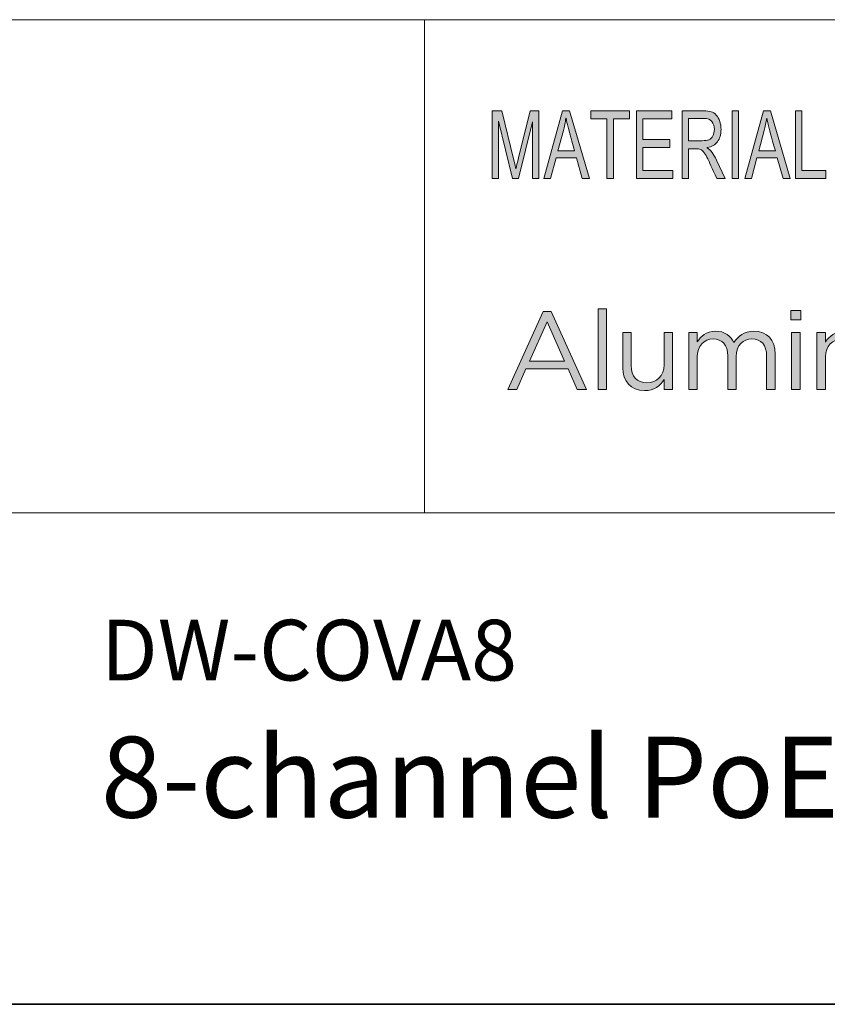
# Model space of a CAD drawing. Units: inches. Extents: x 0.5 to 16.1, y 0.5 to 13.8.
# Drawn here: x 11.5 to 12.7, y 0.5 to 1.9 of the extents above; entities that cross this region are included whole.
import ezdxf

# ---------------------------------------------------------------- set-up
doc = ezdxf.new("R2010")
doc.units = ezdxf.units.IN
doc.header["$MEASUREMENT"] = 0
doc.layers.add('Layer 1', color=7, linetype='Continuous', lineweight=0)

# ---------------------------------------------------------------- blocks, each defined once
blk = doc.blocks.new('Block_0')
at = {"layer": 'Layer 1', "true_color": 0x231f20, "transparency": 33554687}
h = blk.add_hatch(color=250, dxfattribs=at)
h.dxf.hatch_style = 2
edge = h.paths.add_edge_path()
edge.add_spline(control_points=[(12.6594, 1.6765), (12.6594, 1.6765), (12.6148, 1.6765), (12.6148, 1.6765), (12.6148, 1.6765), (12.6148, 1.7751), (12.6148, 1.7751), (12.6148, 1.7751), (12.6242, 1.7751), (12.6242, 1.7751), (12.6242, 1.7751), (12.6242, 1.6882), (12.6242, 1.6882), (12.6242, 1.6882), (12.6594, 1.6882), (12.6594, 1.6882), (12.6594, 1.6882), (12.6594, 1.6765), (12.6594, 1.6765)], knot_values=[0, 0, 0, 0, 1, 1, 1, 2, 2, 2, 3, 3, 3, 4, 4, 4, 5, 5, 5, 6, 6, 6, 6], degree=3, periodic=0)
edge = h.paths.add_edge_path()
edge.add_spline(control_points=[(12.5856, 1.7168), (12.5797, 1.7382), (12.5764, 1.7503), (12.5757, 1.7532), (12.575, 1.7561), (12.5741, 1.76), (12.5732, 1.7648), (12.5732, 1.7648), (12.573, 1.7648), (12.573, 1.7648), (12.5721, 1.7582), (12.5708, 1.752), (12.5693, 1.7464), (12.5693, 1.7464), (12.5614, 1.7168), (12.5614, 1.7168), (12.5614, 1.7168), (12.5856, 1.7168), (12.5856, 1.7168)], knot_values=[0, 0, 0, 0, 1, 1, 1, 2, 2, 2, 3, 3, 3, 4, 4, 4, 5, 5, 5, 6, 6, 6, 6], degree=3, periodic=0)
edge = h.paths.add_edge_path()
edge.add_spline(control_points=[(12.6074, 1.6765), (12.6074, 1.6765), (12.5968, 1.6765), (12.5968, 1.6765), (12.5968, 1.6765), (12.5884, 1.7065), (12.5884, 1.7065), (12.5884, 1.7065), (12.5587, 1.7065), (12.5587, 1.7065), (12.5587, 1.7065), (12.5508, 1.6765), (12.5508, 1.6765), (12.5508, 1.6765), (12.5409, 1.6765), (12.5409, 1.6765), (12.5409, 1.6765), (12.5682, 1.7751), (12.5682, 1.7751), (12.5682, 1.7751), (12.5784, 1.7751), (12.5784, 1.7751), (12.5784, 1.7751), (12.6074, 1.6765), (12.6074, 1.6765)], knot_values=[0, 0, 0, 0, 1, 1, 1, 2, 2, 2, 3, 3, 3, 4, 4, 4, 5, 5, 5, 6, 6, 6, 7, 7, 7, 8, 8, 8, 8], degree=3, periodic=0)
edge = h.paths.add_edge_path()
edge.add_spline(control_points=[(12.5319, 1.6765), (12.5319, 1.6765), (12.5224, 1.6765), (12.5224, 1.6765), (12.5224, 1.6765), (12.5224, 1.7751), (12.5224, 1.7751), (12.5224, 1.7751), (12.5319, 1.7751), (12.5319, 1.7751), (12.5319, 1.7751), (12.5319, 1.6765), (12.5319, 1.6765)], knot_values=[0, 0, 0, 0, 1, 1, 1, 2, 2, 2, 3, 3, 3, 4, 4, 4, 4], degree=3, periodic=0)
edge = h.paths.add_edge_path()
edge.add_spline(control_points=[(12.4588, 1.7317), (12.4588, 1.7317), (12.479, 1.7317), (12.479, 1.7317), (12.4831, 1.7317), (12.4864, 1.7322), (12.4887, 1.7332), (12.4911, 1.7341), (12.493, 1.736), (12.4944, 1.7388), (12.4959, 1.7416), (12.4966, 1.7447), (12.4966, 1.7481), (12.4966, 1.7526), (12.4954, 1.7564), (12.493, 1.7596), (12.4907, 1.7627), (12.4868, 1.7643), (12.4813, 1.7643), (12.4813, 1.7643), (12.4588, 1.7643), (12.4588, 1.7643), (12.4588, 1.7643), (12.4588, 1.7317), (12.4588, 1.7317)], knot_values=[0, 0, 0, 0, 1, 1, 1, 2, 2, 2, 3, 3, 3, 4, 4, 4, 5, 5, 5, 6, 6, 6, 7, 7, 7, 8, 8, 8, 8], degree=3, periodic=0)
edge = h.paths.add_edge_path()
edge.add_spline(control_points=[(12.5122, 1.6765), (12.5122, 1.6765), (12.5003, 1.6765), (12.5003, 1.6765), (12.4932, 1.692), (12.4888, 1.7015), (12.4871, 1.7051), (12.4854, 1.7086), (12.4836, 1.7117), (12.4817, 1.7142), (12.4798, 1.7167), (12.478, 1.7183), (12.4763, 1.719), (12.4747, 1.7197), (12.4725, 1.72), (12.4697, 1.72), (12.4697, 1.72), (12.4588, 1.72), (12.4588, 1.72), (12.4588, 1.72), (12.4588, 1.6765), (12.4588, 1.6765), (12.4588, 1.6765), (12.4494, 1.6765), (12.4494, 1.6765), (12.4494, 1.6765), (12.4494, 1.7751), (12.4494, 1.7751), (12.4494, 1.7751), (12.4809, 1.7751), (12.4809, 1.7751), (12.4852, 1.7751), (12.4889, 1.7748), (12.4918, 1.774), (12.4947, 1.7732), (12.4972, 1.7716), (12.4994, 1.7692), (12.5017, 1.7667), (12.5034, 1.7636), (12.5045, 1.7599), (12.5057, 1.7562), (12.5063, 1.7523), (12.5063, 1.7481), (12.5063, 1.7407), (12.5046, 1.7347), (12.5012, 1.7302), (12.4978, 1.7256), (12.4928, 1.7228), (12.4863, 1.7216), (12.4863, 1.7216), (12.4863, 1.7213), (12.4863, 1.7213), (12.4911, 1.7184), (12.4956, 1.7124), (12.4997, 1.7033), (12.4997, 1.7033), (12.5122, 1.6765), (12.5122, 1.6765)], knot_values=[0, 0, 0, 0, 1, 1, 1, 2, 2, 2, 3, 3, 3, 4, 4, 4, 5, 5, 5, 6, 6, 6, 7, 7, 7, 8, 8, 8, 9, 9, 9, 10, 10, 10, 11, 11, 11, 12, 12, 12, 13, 13, 13, 14, 14, 14, 15, 15, 15, 16, 16, 16, 17, 17, 17, 18, 18, 18, 19, 19, 19, 19], degree=3, periodic=0)
edge = h.paths.add_edge_path()
edge.add_spline(control_points=[(12.4361, 1.6765), (12.4361, 1.6765), (12.3829, 1.6765), (12.3829, 1.6765), (12.3829, 1.6765), (12.3829, 1.7751), (12.3829, 1.7751), (12.3829, 1.7751), (12.4345, 1.7751), (12.4345, 1.7751), (12.4345, 1.7751), (12.4345, 1.7634), (12.4345, 1.7634), (12.4345, 1.7634), (12.3923, 1.7634), (12.3923, 1.7634), (12.3923, 1.7634), (12.3923, 1.7333), (12.3923, 1.7333), (12.3923, 1.7333), (12.4318, 1.7333), (12.4318, 1.7333), (12.4318, 1.7333), (12.4318, 1.7216), (12.4318, 1.7216), (12.4318, 1.7216), (12.3923, 1.7216), (12.3923, 1.7216), (12.3923, 1.7216), (12.3923, 1.6882), (12.3923, 1.6882), (12.3923, 1.6882), (12.4361, 1.6882), (12.4361, 1.6882), (12.4361, 1.6882), (12.4361, 1.6765), (12.4361, 1.6765)], knot_values=[0, 0, 0, 0, 1, 1, 1, 2, 2, 2, 3, 3, 3, 4, 4, 4, 5, 5, 5, 6, 6, 6, 7, 7, 7, 8, 8, 8, 9, 9, 9, 10, 10, 10, 11, 11, 11, 12, 12, 12, 12], degree=3, periodic=0)
edge = h.paths.add_edge_path()
edge.add_spline(control_points=[(12.3728, 1.7634), (12.3728, 1.7634), (12.3493, 1.7634), (12.3493, 1.7634), (12.3493, 1.7634), (12.3493, 1.6765), (12.3493, 1.6765), (12.3493, 1.6765), (12.3398, 1.6765), (12.3398, 1.6765), (12.3398, 1.6765), (12.3398, 1.7634), (12.3398, 1.7634), (12.3398, 1.7634), (12.3164, 1.7634), (12.3164, 1.7634), (12.3164, 1.7634), (12.3164, 1.7751), (12.3164, 1.7751), (12.3164, 1.7751), (12.3728, 1.7751), (12.3728, 1.7751), (12.3728, 1.7751), (12.3728, 1.7634), (12.3728, 1.7634)], knot_values=[0, 0, 0, 0, 1, 1, 1, 2, 2, 2, 3, 3, 3, 4, 4, 4, 5, 5, 5, 6, 6, 6, 7, 7, 7, 8, 8, 8, 8], degree=3, periodic=0)
edge = h.paths.add_edge_path()
edge.add_spline(control_points=[(12.2925, 1.7168), (12.2866, 1.7382), (12.2834, 1.7503), (12.2826, 1.7532), (12.2819, 1.7561), (12.281, 1.76), (12.2801, 1.7648), (12.2801, 1.7648), (12.2799, 1.7648), (12.2799, 1.7648), (12.279, 1.7582), (12.2778, 1.752), (12.2762, 1.7464), (12.2762, 1.7464), (12.2683, 1.7168), (12.2683, 1.7168), (12.2683, 1.7168), (12.2925, 1.7168), (12.2925, 1.7168)], knot_values=[0, 0, 0, 0, 1, 1, 1, 2, 2, 2, 3, 3, 3, 4, 4, 4, 5, 5, 5, 6, 6, 6, 6], degree=3, periodic=0)
edge = h.paths.add_edge_path()
edge.add_spline(control_points=[(12.3143, 1.6765), (12.3143, 1.6765), (12.3037, 1.6765), (12.3037, 1.6765), (12.3037, 1.6765), (12.2953, 1.7065), (12.2953, 1.7065), (12.2953, 1.7065), (12.2656, 1.7065), (12.2656, 1.7065), (12.2656, 1.7065), (12.2577, 1.6765), (12.2577, 1.6765), (12.2577, 1.6765), (12.2478, 1.6765), (12.2478, 1.6765), (12.2478, 1.6765), (12.2751, 1.7751), (12.2751, 1.7751), (12.2751, 1.7751), (12.2853, 1.7751), (12.2853, 1.7751), (12.2853, 1.7751), (12.3143, 1.6765), (12.3143, 1.6765)], knot_values=[0, 0, 0, 0, 1, 1, 1, 2, 2, 2, 3, 3, 3, 4, 4, 4, 5, 5, 5, 6, 6, 6, 7, 7, 7, 8, 8, 8, 8], degree=3, periodic=0)
edge = h.paths.add_edge_path()
edge.add_spline(control_points=[(12.2403, 1.6765), (12.2403, 1.6765), (12.2314, 1.6765), (12.2314, 1.6765), (12.2314, 1.6765), (12.2314, 1.759), (12.2314, 1.759), (12.2314, 1.759), (12.2311, 1.759), (12.2311, 1.759), (12.2311, 1.759), (12.2106, 1.6765), (12.2106, 1.6765), (12.2106, 1.6765), (12.2022, 1.6765), (12.2022, 1.6765), (12.2022, 1.6765), (12.1818, 1.7604), (12.1818, 1.7604), (12.1818, 1.7604), (12.1815, 1.7604), (12.1815, 1.7604), (12.1815, 1.7604), (12.1815, 1.6765), (12.1815, 1.6765), (12.1815, 1.6765), (12.1725, 1.6765), (12.1725, 1.6765), (12.1725, 1.6765), (12.1725, 1.7751), (12.1725, 1.7751), (12.1725, 1.7751), (12.1866, 1.7751), (12.1866, 1.7751), (12.1866, 1.7751), (12.2035, 1.7053), (12.2035, 1.7053), (12.2054, 1.6975), (12.2065, 1.6926), (12.2068, 1.6907), (12.2068, 1.6907), (12.207, 1.6907), (12.207, 1.6907), (12.2078, 1.6945), (12.2091, 1.6998), (12.2107, 1.7065), (12.2107, 1.7065), (12.2278, 1.7751), (12.2278, 1.7751), (12.2278, 1.7751), (12.2403, 1.7751), (12.2403, 1.7751), (12.2403, 1.7751), (12.2403, 1.6765), (12.2403, 1.6765)], knot_values=[0, 0, 0, 0, 1, 1, 1, 2, 2, 2, 3, 3, 3, 4, 4, 4, 5, 5, 5, 6, 6, 6, 7, 7, 7, 8, 8, 8, 9, 9, 9, 10, 10, 10, 11, 11, 11, 12, 12, 12, 13, 13, 13, 14, 14, 14, 15, 15, 15, 16, 16, 16, 17, 17, 17, 18, 18, 18, 18], degree=3, periodic=0)
at = {"layer": 'Layer 1'}
for points, knots in [([(12.2403, 1.6765), (12.2403, 1.6765), (12.2314, 1.6765), (12.2314, 1.6765), (12.2314, 1.6765), (12.2314, 1.759), (12.2314, 1.759), (12.2314, 1.759), (12.2311, 1.759), (12.2311, 1.759), (12.2311, 1.759), (12.2106, 1.6765), (12.2106, 1.6765), (12.2106, 1.6765), (12.2022, 1.6765), (12.2022, 1.6765), (12.2022, 1.6765), (12.1818, 1.7604), (12.1818, 1.7604), (12.1818, 1.7604), (12.1815, 1.7604), (12.1815, 1.7604), (12.1815, 1.7604), (12.1815, 1.6765), (12.1815, 1.6765), (12.1815, 1.6765), (12.1725, 1.6765), (12.1725, 1.6765), (12.1725, 1.6765), (12.1725, 1.7751), (12.1725, 1.7751), (12.1725, 1.7751), (12.1866, 1.7751), (12.1866, 1.7751), (12.1866, 1.7751), (12.2035, 1.7053), (12.2035, 1.7053), (12.2054, 1.6975), (12.2065, 1.6926), (12.2068, 1.6907), (12.2068, 1.6907), (12.207, 1.6907), (12.207, 1.6907), (12.2078, 1.6945), (12.2091, 1.6998), (12.2107, 1.7065), (12.2107, 1.7065), (12.2278, 1.7751), (12.2278, 1.7751), (12.2278, 1.7751), (12.2403, 1.7751), (12.2403, 1.7751), (12.2403, 1.7751), (12.2403, 1.6765), (12.2403, 1.6765)], [0, 0, 0, 0, 1, 1, 1, 2, 2, 2, 3, 3, 3, 4, 4, 4, 5, 5, 5, 6, 6, 6, 7, 7, 7, 8, 8, 8, 9, 9, 9, 10, 10, 10, 11, 11, 11, 12, 12, 12, 13, 13, 13, 14, 14, 14, 15, 15, 15, 16, 16, 16, 17, 17, 17, 18, 18, 18, 18]), ([(12.3143, 1.6765), (12.3143, 1.6765), (12.3037, 1.6765), (12.3037, 1.6765), (12.3037, 1.6765), (12.2953, 1.7065), (12.2953, 1.7065), (12.2953, 1.7065), (12.2656, 1.7065), (12.2656, 1.7065), (12.2656, 1.7065), (12.2577, 1.6765), (12.2577, 1.6765), (12.2577, 1.6765), (12.2478, 1.6765), (12.2478, 1.6765), (12.2478, 1.6765), (12.2751, 1.7751), (12.2751, 1.7751), (12.2751, 1.7751), (12.2853, 1.7751), (12.2853, 1.7751), (12.2853, 1.7751), (12.3143, 1.6765), (12.3143, 1.6765)], [0, 0, 0, 0, 1, 1, 1, 2, 2, 2, 3, 3, 3, 4, 4, 4, 5, 5, 5, 6, 6, 6, 7, 7, 7, 8, 8, 8, 8]), ([(12.3728, 1.7634), (12.3728, 1.7634), (12.3493, 1.7634), (12.3493, 1.7634), (12.3493, 1.7634), (12.3493, 1.6765), (12.3493, 1.6765), (12.3493, 1.6765), (12.3398, 1.6765), (12.3398, 1.6765), (12.3398, 1.6765), (12.3398, 1.7634), (12.3398, 1.7634), (12.3398, 1.7634), (12.3164, 1.7634), (12.3164, 1.7634), (12.3164, 1.7634), (12.3164, 1.7751), (12.3164, 1.7751), (12.3164, 1.7751), (12.3728, 1.7751), (12.3728, 1.7751), (12.3728, 1.7751), (12.3728, 1.7634), (12.3728, 1.7634)], [0, 0, 0, 0, 1, 1, 1, 2, 2, 2, 3, 3, 3, 4, 4, 4, 5, 5, 5, 6, 6, 6, 7, 7, 7, 8, 8, 8, 8]), ([(12.4361, 1.6765), (12.4361, 1.6765), (12.3829, 1.6765), (12.3829, 1.6765), (12.3829, 1.6765), (12.3829, 1.7751), (12.3829, 1.7751), (12.3829, 1.7751), (12.4345, 1.7751), (12.4345, 1.7751), (12.4345, 1.7751), (12.4345, 1.7634), (12.4345, 1.7634), (12.4345, 1.7634), (12.3923, 1.7634), (12.3923, 1.7634), (12.3923, 1.7634), (12.3923, 1.7333), (12.3923, 1.7333), (12.3923, 1.7333), (12.4318, 1.7333), (12.4318, 1.7333), (12.4318, 1.7333), (12.4318, 1.7216), (12.4318, 1.7216), (12.4318, 1.7216), (12.3923, 1.7216), (12.3923, 1.7216), (12.3923, 1.7216), (12.3923, 1.6882), (12.3923, 1.6882), (12.3923, 1.6882), (12.4361, 1.6882), (12.4361, 1.6882), (12.4361, 1.6882), (12.4361, 1.6765), (12.4361, 1.6765)], [0, 0, 0, 0, 1, 1, 1, 2, 2, 2, 3, 3, 3, 4, 4, 4, 5, 5, 5, 6, 6, 6, 7, 7, 7, 8, 8, 8, 9, 9, 9, 10, 10, 10, 11, 11, 11, 12, 12, 12, 12]), ([(12.5122, 1.6765), (12.5122, 1.6765), (12.5003, 1.6765), (12.5003, 1.6765), (12.4932, 1.692), (12.4888, 1.7015), (12.4871, 1.7051), (12.4854, 1.7086), (12.4836, 1.7117), (12.4817, 1.7142), (12.4798, 1.7167), (12.478, 1.7183), (12.4763, 1.719), (12.4747, 1.7197), (12.4725, 1.72), (12.4697, 1.72), (12.4697, 1.72), (12.4588, 1.72), (12.4588, 1.72), (12.4588, 1.72), (12.4588, 1.6765), (12.4588, 1.6765), (12.4588, 1.6765), (12.4494, 1.6765), (12.4494, 1.6765), (12.4494, 1.6765), (12.4494, 1.7751), (12.4494, 1.7751), (12.4494, 1.7751), (12.4809, 1.7751), (12.4809, 1.7751), (12.4852, 1.7751), (12.4889, 1.7748), (12.4918, 1.774), (12.4947, 1.7732), (12.4972, 1.7716), (12.4994, 1.7692), (12.5017, 1.7667), (12.5034, 1.7636), (12.5045, 1.7599), (12.5057, 1.7562), (12.5063, 1.7523), (12.5063, 1.7481), (12.5063, 1.7407), (12.5046, 1.7347), (12.5012, 1.7302), (12.4978, 1.7256), (12.4928, 1.7228), (12.4863, 1.7216), (12.4863, 1.7216), (12.4863, 1.7213), (12.4863, 1.7213), (12.4911, 1.7184), (12.4956, 1.7124), (12.4997, 1.7033), (12.4997, 1.7033), (12.5122, 1.6765), (12.5122, 1.6765)], [0, 0, 0, 0, 1, 1, 1, 2, 2, 2, 3, 3, 3, 4, 4, 4, 5, 5, 5, 6, 6, 6, 7, 7, 7, 8, 8, 8, 9, 9, 9, 10, 10, 10, 11, 11, 11, 12, 12, 12, 13, 13, 13, 14, 14, 14, 15, 15, 15, 16, 16, 16, 17, 17, 17, 18, 18, 18, 19, 19, 19, 19]), ([(12.5319, 1.6765), (12.5319, 1.6765), (12.5224, 1.6765), (12.5224, 1.6765), (12.5224, 1.6765), (12.5224, 1.7751), (12.5224, 1.7751), (12.5224, 1.7751), (12.5319, 1.7751), (12.5319, 1.7751), (12.5319, 1.7751), (12.5319, 1.6765), (12.5319, 1.6765)], [0, 0, 0, 0, 1, 1, 1, 2, 2, 2, 3, 3, 3, 4, 4, 4, 4]), ([(12.6074, 1.6765), (12.6074, 1.6765), (12.5968, 1.6765), (12.5968, 1.6765), (12.5968, 1.6765), (12.5884, 1.7065), (12.5884, 1.7065), (12.5884, 1.7065), (12.5587, 1.7065), (12.5587, 1.7065), (12.5587, 1.7065), (12.5508, 1.6765), (12.5508, 1.6765), (12.5508, 1.6765), (12.5409, 1.6765), (12.5409, 1.6765), (12.5409, 1.6765), (12.5682, 1.7751), (12.5682, 1.7751), (12.5682, 1.7751), (12.5784, 1.7751), (12.5784, 1.7751), (12.5784, 1.7751), (12.6074, 1.6765), (12.6074, 1.6765)], [0, 0, 0, 0, 1, 1, 1, 2, 2, 2, 3, 3, 3, 4, 4, 4, 5, 5, 5, 6, 6, 6, 7, 7, 7, 8, 8, 8, 8]), ([(12.6594, 1.6765), (12.6594, 1.6765), (12.6148, 1.6765), (12.6148, 1.6765), (12.6148, 1.6765), (12.6148, 1.7751), (12.6148, 1.7751), (12.6148, 1.7751), (12.6242, 1.7751), (12.6242, 1.7751), (12.6242, 1.7751), (12.6242, 1.6882), (12.6242, 1.6882), (12.6242, 1.6882), (12.6594, 1.6882), (12.6594, 1.6882), (12.6594, 1.6882), (12.6594, 1.6765), (12.6594, 1.6765)], [0, 0, 0, 0, 1, 1, 1, 2, 2, 2, 3, 3, 3, 4, 4, 4, 5, 5, 5, 6, 6, 6, 6]), ([(12.2925, 1.7168), (12.2866, 1.7382), (12.2834, 1.7503), (12.2826, 1.7532), (12.2819, 1.7561), (12.281, 1.76), (12.2801, 1.7648), (12.2801, 1.7648), (12.2799, 1.7648), (12.2799, 1.7648), (12.279, 1.7582), (12.2778, 1.752), (12.2762, 1.7464), (12.2762, 1.7464), (12.2683, 1.7168), (12.2683, 1.7168), (12.2683, 1.7168), (12.2925, 1.7168), (12.2925, 1.7168)], [0, 0, 0, 0, 1, 1, 1, 2, 2, 2, 3, 3, 3, 4, 4, 4, 5, 5, 5, 6, 6, 6, 6]), ([(12.4588, 1.7317), (12.4588, 1.7317), (12.479, 1.7317), (12.479, 1.7317), (12.4831, 1.7317), (12.4864, 1.7322), (12.4887, 1.7332), (12.4911, 1.7341), (12.493, 1.736), (12.4944, 1.7388), (12.4959, 1.7416), (12.4966, 1.7447), (12.4966, 1.7481), (12.4966, 1.7526), (12.4954, 1.7564), (12.493, 1.7596), (12.4907, 1.7627), (12.4868, 1.7643), (12.4813, 1.7643), (12.4813, 1.7643), (12.4588, 1.7643), (12.4588, 1.7643), (12.4588, 1.7643), (12.4588, 1.7317), (12.4588, 1.7317)], [0, 0, 0, 0, 1, 1, 1, 2, 2, 2, 3, 3, 3, 4, 4, 4, 5, 5, 5, 6, 6, 6, 7, 7, 7, 8, 8, 8, 8]), ([(12.5856, 1.7168), (12.5797, 1.7382), (12.5764, 1.7503), (12.5757, 1.7532), (12.575, 1.7561), (12.5741, 1.76), (12.5732, 1.7648), (12.5732, 1.7648), (12.573, 1.7648), (12.573, 1.7648), (12.5721, 1.7582), (12.5708, 1.752), (12.5693, 1.7464), (12.5693, 1.7464), (12.5614, 1.7168), (12.5614, 1.7168), (12.5614, 1.7168), (12.5856, 1.7168), (12.5856, 1.7168)], [0, 0, 0, 0, 1, 1, 1, 2, 2, 2, 3, 3, 3, 4, 4, 4, 5, 5, 5, 6, 6, 6, 6])]:
    blk.add_open_spline(points, degree=3, knots=knots, dxfattribs=at)
blk = doc.blocks.new('Block_1')
at = {"layer": 'Layer 1', "true_color": 0x000000, "transparency": 33554687}
h = blk.add_hatch(color=18, dxfattribs=at)
h.dxf.hatch_style = 2
edge = h.paths.add_edge_path()
edge.add_spline(control_points=[(12.278, 1.4104), (12.278, 1.4104), (12.2524, 1.4677), (12.2524, 1.4677), (12.2524, 1.4677), (12.2267, 1.4104), (12.2267, 1.4104), (12.2267, 1.4104), (12.278, 1.4104), (12.278, 1.4104)], knot_values=[0, 0, 0, 0, 1, 1, 1, 2, 2, 2, 3, 3, 3, 3], degree=3, periodic=0)
edge = h.paths.add_edge_path()
edge.add_spline(control_points=[(12.2466, 1.4825), (12.2466, 1.4825), (12.2585, 1.4825), (12.2585, 1.4825), (12.2585, 1.4825), (12.3098, 1.3691), (12.3098, 1.3691), (12.3098, 1.3691), (12.2962, 1.3691), (12.2962, 1.3691), (12.2962, 1.3691), (12.283, 1.3988), (12.283, 1.3988), (12.283, 1.3988), (12.2217, 1.3988), (12.2217, 1.3988), (12.2217, 1.3988), (12.2083, 1.3691), (12.2083, 1.3691), (12.2083, 1.3691), (12.1953, 1.3691), (12.1953, 1.3691), (12.1953, 1.3691), (12.2466, 1.4825), (12.2466, 1.4825)], knot_values=[0, 0, 0, 0, 1, 1, 1, 2, 2, 2, 3, 3, 3, 4, 4, 4, 5, 5, 5, 6, 6, 6, 7, 7, 7, 8, 8, 8, 8], degree=3, periodic=0)
h = blk.add_hatch(color=18, dxfattribs=at)
h.dxf.hatch_style = 2
edge = h.paths.add_edge_path()
edge.add_spline(control_points=[(12.327, 1.4865), (12.327, 1.4865), (12.3394, 1.4865), (12.3394, 1.4865), (12.3394, 1.4865), (12.3394, 1.3691), (12.3394, 1.3691), (12.3394, 1.3691), (12.327, 1.3691), (12.327, 1.3691), (12.327, 1.3691), (12.327, 1.4865), (12.327, 1.4865)], knot_values=[0, 0, 0, 0, 1, 1, 1, 2, 2, 2, 3, 3, 3, 4, 4, 4, 4], degree=3, periodic=0)
h = blk.add_hatch(color=18, dxfattribs=at)
h.dxf.hatch_style = 2
edge = h.paths.add_edge_path()
edge.add_spline(control_points=[(12.6092, 1.4522), (12.6092, 1.4522), (12.6216, 1.4522), (12.6216, 1.4522), (12.6216, 1.4522), (12.6216, 1.3691), (12.6216, 1.3691), (12.6216, 1.3691), (12.6092, 1.3691), (12.6092, 1.3691), (12.6092, 1.3691), (12.6092, 1.4522), (12.6092, 1.4522)], knot_values=[0, 0, 0, 0, 1, 1, 1, 2, 2, 2, 3, 3, 3, 4, 4, 4, 4], degree=3, periodic=0)
edge = h.paths.add_edge_path()
edge.add_spline(control_points=[(12.6084, 1.4841), (12.6084, 1.4841), (12.6226, 1.4841), (12.6226, 1.4841), (12.6226, 1.4841), (12.6226, 1.4704), (12.6226, 1.4704), (12.6226, 1.4704), (12.6084, 1.4704), (12.6084, 1.4704), (12.6084, 1.4704), (12.6084, 1.4841), (12.6084, 1.4841)], knot_values=[0, 0, 0, 0, 1, 1, 1, 2, 2, 2, 3, 3, 3, 4, 4, 4, 4], degree=3, periodic=0)
h = blk.add_hatch(color=18, dxfattribs=at)
h.dxf.hatch_style = 2
edge = h.paths.add_edge_path()
edge.add_spline(control_points=[(12.3629, 1.4006), (12.3629, 1.4006), (12.3629, 1.4522), (12.3629, 1.4522), (12.3629, 1.4522), (12.3752, 1.4522), (12.3752, 1.4522), (12.3752, 1.4522), (12.3752, 1.4037), (12.3752, 1.4037), (12.3752, 1.3882), (12.3836, 1.3786), (12.3982, 1.3786), (12.4124, 1.3786), (12.4232, 1.389), (12.4232, 1.4046), (12.4232, 1.4046), (12.4232, 1.4522), (12.4232, 1.4522), (12.4232, 1.4522), (12.4354, 1.4522), (12.4354, 1.4522), (12.4354, 1.4522), (12.4354, 1.3691), (12.4354, 1.3691), (12.4354, 1.3691), (12.4232, 1.3691), (12.4232, 1.3691), (12.4232, 1.3691), (12.4232, 1.3835), (12.4232, 1.3835), (12.4175, 1.3745), (12.409, 1.3673), (12.3947, 1.3673), (12.3746, 1.3673), (12.3629, 1.3808), (12.3629, 1.4006)], knot_values=[0, 0, 0, 0, 1, 1, 1, 2, 2, 2, 3, 3, 3, 4, 4, 4, 5, 5, 5, 6, 6, 6, 7, 7, 7, 8, 8, 8, 9, 9, 9, 10, 10, 10, 11, 11, 11, 12, 12, 12, 12], degree=3, periodic=0)
h = blk.add_hatch(color=18, dxfattribs=at)
h.dxf.hatch_style = 2
edge = h.paths.add_edge_path()
edge.add_spline(control_points=[(12.4592, 1.4522), (12.4592, 1.4522), (12.4716, 1.4522), (12.4716, 1.4522), (12.4716, 1.4522), (12.4716, 1.4382), (12.4716, 1.4382), (12.477, 1.4464), (12.4844, 1.454), (12.4984, 1.454), (12.5119, 1.454), (12.5206, 1.4468), (12.5251, 1.4374), (12.5311, 1.4466), (12.5399, 1.454), (12.5544, 1.454), (12.5736, 1.454), (12.5853, 1.4411), (12.5853, 1.4205), (12.5853, 1.4205), (12.5853, 1.3691), (12.5853, 1.3691), (12.5853, 1.3691), (12.5729, 1.3691), (12.5729, 1.3691), (12.5729, 1.3691), (12.5729, 1.4177), (12.5729, 1.4177), (12.5729, 1.4337), (12.5649, 1.4427), (12.5514, 1.4427), (12.5388, 1.4427), (12.5285, 1.4334), (12.5285, 1.417), (12.5285, 1.417), (12.5285, 1.3691), (12.5285, 1.3691), (12.5285, 1.3691), (12.5161, 1.3691), (12.5161, 1.3691), (12.5161, 1.3691), (12.5161, 1.418), (12.5161, 1.418), (12.5161, 1.4336), (12.5079, 1.4427), (12.4947, 1.4427), (12.4815, 1.4427), (12.4716, 1.4318), (12.4716, 1.4165), (12.4716, 1.4165), (12.4716, 1.3691), (12.4716, 1.3691), (12.4716, 1.3691), (12.4592, 1.3691), (12.4592, 1.3691), (12.4592, 1.3691), (12.4592, 1.4522), (12.4592, 1.4522)], knot_values=[0, 0, 0, 0, 1, 1, 1, 2, 2, 2, 3, 3, 3, 4, 4, 4, 5, 5, 5, 6, 6, 6, 7, 7, 7, 8, 8, 8, 9, 9, 9, 10, 10, 10, 11, 11, 11, 12, 12, 12, 13, 13, 13, 14, 14, 14, 15, 15, 15, 16, 16, 16, 17, 17, 17, 18, 18, 18, 19, 19, 19, 19], degree=3, periodic=0)
h = blk.add_hatch(color=18, dxfattribs=at)
h.dxf.hatch_style = 2
edge = h.paths.add_edge_path()
edge.add_spline(control_points=[(12.6464, 1.4522), (12.6464, 1.4522), (12.6587, 1.4522), (12.6587, 1.4522), (12.6587, 1.4522), (12.6587, 1.4378), (12.6587, 1.4378), (12.6642, 1.4468), (12.6729, 1.454), (12.6872, 1.454), (12.7073, 1.454), (12.7191, 1.4405), (12.7191, 1.4207), (12.7191, 1.4207), (12.7191, 1.3691), (12.7191, 1.3691), (12.7191, 1.3691), (12.7067, 1.3691), (12.7067, 1.3691), (12.7067, 1.3691), (12.7067, 1.4177), (12.7067, 1.4177), (12.7067, 1.4331), (12.6983, 1.4427), (12.6837, 1.4427), (12.6694, 1.4427), (12.6587, 1.4323), (12.6587, 1.4167), (12.6587, 1.4167), (12.6587, 1.3691), (12.6587, 1.3691), (12.6587, 1.3691), (12.6464, 1.3691), (12.6464, 1.3691), (12.6464, 1.3691), (12.6464, 1.4522), (12.6464, 1.4522)], knot_values=[0, 0, 0, 0, 1, 1, 1, 2, 2, 2, 3, 3, 3, 4, 4, 4, 5, 5, 5, 6, 6, 6, 7, 7, 7, 8, 8, 8, 9, 9, 9, 10, 10, 10, 11, 11, 11, 12, 12, 12, 12], degree=3, periodic=0)
h = blk.add_hatch(color=18, dxfattribs=at)
h.dxf.hatch_style = 2
edge = h.paths.add_edge_path()
edge.add_spline(control_points=[(12.7401, 1.4006), (12.7401, 1.4006), (12.7401, 1.4522), (12.7401, 1.4522), (12.7401, 1.4522), (12.7525, 1.4522), (12.7525, 1.4522), (12.7525, 1.4522), (12.7525, 1.4037), (12.7525, 1.4037), (12.7525, 1.3882), (12.7609, 1.3786), (12.7755, 1.3786), (12.7897, 1.3786), (12.8004, 1.389), (12.8004, 1.4046), (12.8004, 1.4046), (12.8004, 1.4522), (12.8004, 1.4522), (12.8004, 1.4522), (12.8127, 1.4522), (12.8127, 1.4522), (12.8127, 1.4522), (12.8127, 1.3691), (12.8127, 1.3691), (12.8127, 1.3691), (12.8004, 1.3691), (12.8004, 1.3691), (12.8004, 1.3691), (12.8004, 1.3835), (12.8004, 1.3835), (12.7948, 1.3745), (12.7863, 1.3673), (12.772, 1.3673), (12.7519, 1.3673), (12.7401, 1.3808), (12.7401, 1.4006)], knot_values=[0, 0, 0, 0, 1, 1, 1, 2, 2, 2, 3, 3, 3, 4, 4, 4, 5, 5, 5, 6, 6, 6, 7, 7, 7, 8, 8, 8, 9, 9, 9, 10, 10, 10, 11, 11, 11, 12, 12, 12, 12], degree=3, periodic=0)
h = blk.add_hatch(color=18, dxfattribs=at)
h.dxf.hatch_style = 2
edge = h.paths.add_edge_path()
edge.add_spline(control_points=[(12.8364, 1.4522), (12.8364, 1.4522), (12.8488, 1.4522), (12.8488, 1.4522), (12.8488, 1.4522), (12.8488, 1.4382), (12.8488, 1.4382), (12.8543, 1.4464), (12.8617, 1.454), (12.8757, 1.454), (12.8892, 1.454), (12.8979, 1.4468), (12.9024, 1.4374), (12.9083, 1.4466), (12.9172, 1.454), (12.9317, 1.454), (12.9508, 1.454), (12.9625, 1.4411), (12.9625, 1.4205), (12.9625, 1.4205), (12.9625, 1.3691), (12.9625, 1.3691), (12.9625, 1.3691), (12.9501, 1.3691), (12.9501, 1.3691), (12.9501, 1.3691), (12.9501, 1.4177), (12.9501, 1.4177), (12.9501, 1.4337), (12.9421, 1.4427), (12.9286, 1.4427), (12.916, 1.4427), (12.9057, 1.4334), (12.9057, 1.417), (12.9057, 1.417), (12.9057, 1.3691), (12.9057, 1.3691), (12.9057, 1.3691), (12.8934, 1.3691), (12.8934, 1.3691), (12.8934, 1.3691), (12.8934, 1.418), (12.8934, 1.418), (12.8934, 1.4336), (12.8852, 1.4427), (12.872, 1.4427), (12.8588, 1.4427), (12.8488, 1.4318), (12.8488, 1.4165), (12.8488, 1.4165), (12.8488, 1.3691), (12.8488, 1.3691), (12.8488, 1.3691), (12.8364, 1.3691), (12.8364, 1.3691), (12.8364, 1.3691), (12.8364, 1.4522), (12.8364, 1.4522)], knot_values=[0, 0, 0, 0, 1, 1, 1, 2, 2, 2, 3, 3, 3, 4, 4, 4, 5, 5, 5, 6, 6, 6, 7, 7, 7, 8, 8, 8, 9, 9, 9, 10, 10, 10, 11, 11, 11, 12, 12, 12, 13, 13, 13, 14, 14, 14, 15, 15, 15, 16, 16, 16, 17, 17, 17, 18, 18, 18, 19, 19, 19, 19], degree=3, periodic=0)
at = {"layer": 'Layer 1'}
for points, knots in [([(12.2466, 1.4825), (12.2466, 1.4825), (12.2585, 1.4825), (12.2585, 1.4825), (12.2585, 1.4825), (12.3098, 1.3691), (12.3098, 1.3691), (12.3098, 1.3691), (12.2962, 1.3691), (12.2962, 1.3691), (12.2962, 1.3691), (12.283, 1.3988), (12.283, 1.3988), (12.283, 1.3988), (12.2217, 1.3988), (12.2217, 1.3988), (12.2217, 1.3988), (12.2083, 1.3691), (12.2083, 1.3691), (12.2083, 1.3691), (12.1953, 1.3691), (12.1953, 1.3691), (12.1953, 1.3691), (12.2466, 1.4825), (12.2466, 1.4825)], [0, 0, 0, 0, 1, 1, 1, 2, 2, 2, 3, 3, 3, 4, 4, 4, 5, 5, 5, 6, 6, 6, 7, 7, 7, 8, 8, 8, 8]), ([(12.327, 1.4865), (12.327, 1.4865), (12.3394, 1.4865), (12.3394, 1.4865), (12.3394, 1.4865), (12.3394, 1.3691), (12.3394, 1.3691), (12.3394, 1.3691), (12.327, 1.3691), (12.327, 1.3691), (12.327, 1.3691), (12.327, 1.4865), (12.327, 1.4865)], [0, 0, 0, 0, 1, 1, 1, 2, 2, 2, 3, 3, 3, 4, 4, 4, 4]), ([(12.6084, 1.4841), (12.6084, 1.4841), (12.6226, 1.4841), (12.6226, 1.4841), (12.6226, 1.4841), (12.6226, 1.4704), (12.6226, 1.4704), (12.6226, 1.4704), (12.6084, 1.4704), (12.6084, 1.4704), (12.6084, 1.4704), (12.6084, 1.4841), (12.6084, 1.4841)], [0, 0, 0, 0, 1, 1, 1, 2, 2, 2, 3, 3, 3, 4, 4, 4, 4]), ([(12.278, 1.4104), (12.278, 1.4104), (12.2524, 1.4677), (12.2524, 1.4677), (12.2524, 1.4677), (12.2267, 1.4104), (12.2267, 1.4104), (12.2267, 1.4104), (12.278, 1.4104), (12.278, 1.4104)], [0, 0, 0, 0, 1, 1, 1, 2, 2, 2, 3, 3, 3, 3]), ([(12.3629, 1.4006), (12.3629, 1.4006), (12.3629, 1.4522), (12.3629, 1.4522), (12.3629, 1.4522), (12.3752, 1.4522), (12.3752, 1.4522), (12.3752, 1.4522), (12.3752, 1.4037), (12.3752, 1.4037), (12.3752, 1.3882), (12.3836, 1.3786), (12.3982, 1.3786), (12.4124, 1.3786), (12.4232, 1.389), (12.4232, 1.4046), (12.4232, 1.4046), (12.4232, 1.4522), (12.4232, 1.4522), (12.4232, 1.4522), (12.4354, 1.4522), (12.4354, 1.4522), (12.4354, 1.4522), (12.4354, 1.3691), (12.4354, 1.3691), (12.4354, 1.3691), (12.4232, 1.3691), (12.4232, 1.3691), (12.4232, 1.3691), (12.4232, 1.3835), (12.4232, 1.3835), (12.4175, 1.3745), (12.409, 1.3673), (12.3947, 1.3673), (12.3746, 1.3673), (12.3629, 1.3808), (12.3629, 1.4006)], [0, 0, 0, 0, 1, 1, 1, 2, 2, 2, 3, 3, 3, 4, 4, 4, 5, 5, 5, 6, 6, 6, 7, 7, 7, 8, 8, 8, 9, 9, 9, 10, 10, 10, 11, 11, 11, 12, 12, 12, 12]), ([(12.4592, 1.4522), (12.4592, 1.4522), (12.4716, 1.4522), (12.4716, 1.4522), (12.4716, 1.4522), (12.4716, 1.4382), (12.4716, 1.4382), (12.477, 1.4464), (12.4844, 1.454), (12.4984, 1.454), (12.5119, 1.454), (12.5206, 1.4468), (12.5251, 1.4374), (12.5311, 1.4466), (12.5399, 1.454), (12.5544, 1.454), (12.5736, 1.454), (12.5853, 1.4411), (12.5853, 1.4205), (12.5853, 1.4205), (12.5853, 1.3691), (12.5853, 1.3691), (12.5853, 1.3691), (12.5729, 1.3691), (12.5729, 1.3691), (12.5729, 1.3691), (12.5729, 1.4177), (12.5729, 1.4177), (12.5729, 1.4337), (12.5649, 1.4427), (12.5514, 1.4427), (12.5388, 1.4427), (12.5285, 1.4334), (12.5285, 1.417), (12.5285, 1.417), (12.5285, 1.3691), (12.5285, 1.3691), (12.5285, 1.3691), (12.5161, 1.3691), (12.5161, 1.3691), (12.5161, 1.3691), (12.5161, 1.418), (12.5161, 1.418), (12.5161, 1.4336), (12.5079, 1.4427), (12.4947, 1.4427), (12.4815, 1.4427), (12.4716, 1.4318), (12.4716, 1.4165), (12.4716, 1.4165), (12.4716, 1.3691), (12.4716, 1.3691), (12.4716, 1.3691), (12.4592, 1.3691), (12.4592, 1.3691), (12.4592, 1.3691), (12.4592, 1.4522), (12.4592, 1.4522)], [0, 0, 0, 0, 1, 1, 1, 2, 2, 2, 3, 3, 3, 4, 4, 4, 5, 5, 5, 6, 6, 6, 7, 7, 7, 8, 8, 8, 9, 9, 9, 10, 10, 10, 11, 11, 11, 12, 12, 12, 13, 13, 13, 14, 14, 14, 15, 15, 15, 16, 16, 16, 17, 17, 17, 18, 18, 18, 19, 19, 19, 19]), ([(12.6092, 1.4522), (12.6092, 1.4522), (12.6216, 1.4522), (12.6216, 1.4522), (12.6216, 1.4522), (12.6216, 1.3691), (12.6216, 1.3691), (12.6216, 1.3691), (12.6092, 1.3691), (12.6092, 1.3691), (12.6092, 1.3691), (12.6092, 1.4522), (12.6092, 1.4522)], [0, 0, 0, 0, 1, 1, 1, 2, 2, 2, 3, 3, 3, 4, 4, 4, 4]), ([(12.6464, 1.4522), (12.6464, 1.4522), (12.6587, 1.4522), (12.6587, 1.4522), (12.6587, 1.4522), (12.6587, 1.4378), (12.6587, 1.4378), (12.6642, 1.4468), (12.6729, 1.454), (12.6872, 1.454), (12.7073, 1.454), (12.7191, 1.4405), (12.7191, 1.4207), (12.7191, 1.4207), (12.7191, 1.3691), (12.7191, 1.3691), (12.7191, 1.3691), (12.7067, 1.3691), (12.7067, 1.3691), (12.7067, 1.3691), (12.7067, 1.4177), (12.7067, 1.4177), (12.7067, 1.4331), (12.6983, 1.4427), (12.6837, 1.4427), (12.6694, 1.4427), (12.6587, 1.4323), (12.6587, 1.4167), (12.6587, 1.4167), (12.6587, 1.3691), (12.6587, 1.3691), (12.6587, 1.3691), (12.6464, 1.3691), (12.6464, 1.3691), (12.6464, 1.3691), (12.6464, 1.4522), (12.6464, 1.4522)], [0, 0, 0, 0, 1, 1, 1, 2, 2, 2, 3, 3, 3, 4, 4, 4, 5, 5, 5, 6, 6, 6, 7, 7, 7, 8, 8, 8, 9, 9, 9, 10, 10, 10, 11, 11, 11, 12, 12, 12, 12]), ([(12.7401, 1.4006), (12.7401, 1.4006), (12.7401, 1.4522), (12.7401, 1.4522), (12.7401, 1.4522), (12.7525, 1.4522), (12.7525, 1.4522), (12.7525, 1.4522), (12.7525, 1.4037), (12.7525, 1.4037), (12.7525, 1.3882), (12.7609, 1.3786), (12.7755, 1.3786), (12.7897, 1.3786), (12.8004, 1.389), (12.8004, 1.4046), (12.8004, 1.4046), (12.8004, 1.4522), (12.8004, 1.4522), (12.8004, 1.4522), (12.8127, 1.4522), (12.8127, 1.4522), (12.8127, 1.4522), (12.8127, 1.3691), (12.8127, 1.3691), (12.8127, 1.3691), (12.8004, 1.3691), (12.8004, 1.3691), (12.8004, 1.3691), (12.8004, 1.3835), (12.8004, 1.3835), (12.7948, 1.3745), (12.7863, 1.3673), (12.772, 1.3673), (12.7519, 1.3673), (12.7401, 1.3808), (12.7401, 1.4006)], [0, 0, 0, 0, 1, 1, 1, 2, 2, 2, 3, 3, 3, 4, 4, 4, 5, 5, 5, 6, 6, 6, 7, 7, 7, 8, 8, 8, 9, 9, 9, 10, 10, 10, 11, 11, 11, 12, 12, 12, 12]), ([(12.8364, 1.4522), (12.8364, 1.4522), (12.8488, 1.4522), (12.8488, 1.4522), (12.8488, 1.4522), (12.8488, 1.4382), (12.8488, 1.4382), (12.8543, 1.4464), (12.8617, 1.454), (12.8757, 1.454), (12.8892, 1.454), (12.8979, 1.4468), (12.9024, 1.4374), (12.9083, 1.4466), (12.9172, 1.454), (12.9317, 1.454), (12.9508, 1.454), (12.9625, 1.4411), (12.9625, 1.4205), (12.9625, 1.4205), (12.9625, 1.3691), (12.9625, 1.3691), (12.9625, 1.3691), (12.9501, 1.3691), (12.9501, 1.3691), (12.9501, 1.3691), (12.9501, 1.4177), (12.9501, 1.4177), (12.9501, 1.4337), (12.9421, 1.4427), (12.9286, 1.4427), (12.916, 1.4427), (12.9057, 1.4334), (12.9057, 1.417), (12.9057, 1.417), (12.9057, 1.3691), (12.9057, 1.3691), (12.9057, 1.3691), (12.8934, 1.3691), (12.8934, 1.3691), (12.8934, 1.3691), (12.8934, 1.418), (12.8934, 1.418), (12.8934, 1.4336), (12.8852, 1.4427), (12.872, 1.4427), (12.8588, 1.4427), (12.8488, 1.4318), (12.8488, 1.4165), (12.8488, 1.4165), (12.8488, 1.3691), (12.8488, 1.3691), (12.8488, 1.3691), (12.8364, 1.3691), (12.8364, 1.3691), (12.8364, 1.3691), (12.8364, 1.4522), (12.8364, 1.4522)], [0, 0, 0, 0, 1, 1, 1, 2, 2, 2, 3, 3, 3, 4, 4, 4, 5, 5, 5, 6, 6, 6, 7, 7, 7, 8, 8, 8, 9, 9, 9, 10, 10, 10, 11, 11, 11, 12, 12, 12, 13, 13, 13, 14, 14, 14, 15, 15, 15, 16, 16, 16, 17, 17, 17, 18, 18, 18, 19, 19, 19, 19])]:
    blk.add_open_spline(points, degree=3, knots=knots, dxfattribs=at)

msp = doc.modelspace()

# ---------------------------------------------------------------- linework, layer by layer
at = {"layer": 'Layer 1', "color": 250, "lineweight": 18, "true_color": 0x231f20}
for p, q in [((8.7804, 1.9082), (16.0765, 1.9082)), ((12.0737, 1.1889), (12.0737, 1.9082)), ((8.7804, 1.1889), (16.0765, 1.1889))]:
    msp.add_line(p, q, dxfattribs=at)
at = {"layer": 'Layer 1', "color": 18, "lineweight": 35, "true_color": 0x000000}
msp.add_open_spline([(0.4722, 0.4722), (0.4722, 0.4722), (16.0625, 0.4722), (16.0625, 0.4722)], degree=3, dxfattribs=at)

# ---------------------------------------------------------------- block references
at = {"layer": 'Layer 1'}
for name in ['Block_0', 'Block_1']:
    msp.add_blockref(name, (0, 0), dxfattribs=at)

# ---------------------------------------------------------------- texts
at = {"layer": 'Layer 1', "char_height": 0.2, "attachment_point": 7}
for s, insert in [('\\C18;\\c65793;\\FGotham Book|b0|i0|c1;\\H0.088500;\\W1.000000;DW-COVA8', (11.6012, 0.9445)), ('\\C18;\\c65793;\\FGotham Book|b0|i0|c1;\\H0.118000;\\W1.000000;8-channel PoE Cloud NVR', (11.6012, 0.7445))]:
    msp.add_mtext(s, dxfattribs=dict(at, insert=insert))

doc.saveas('drawing.dxf')
